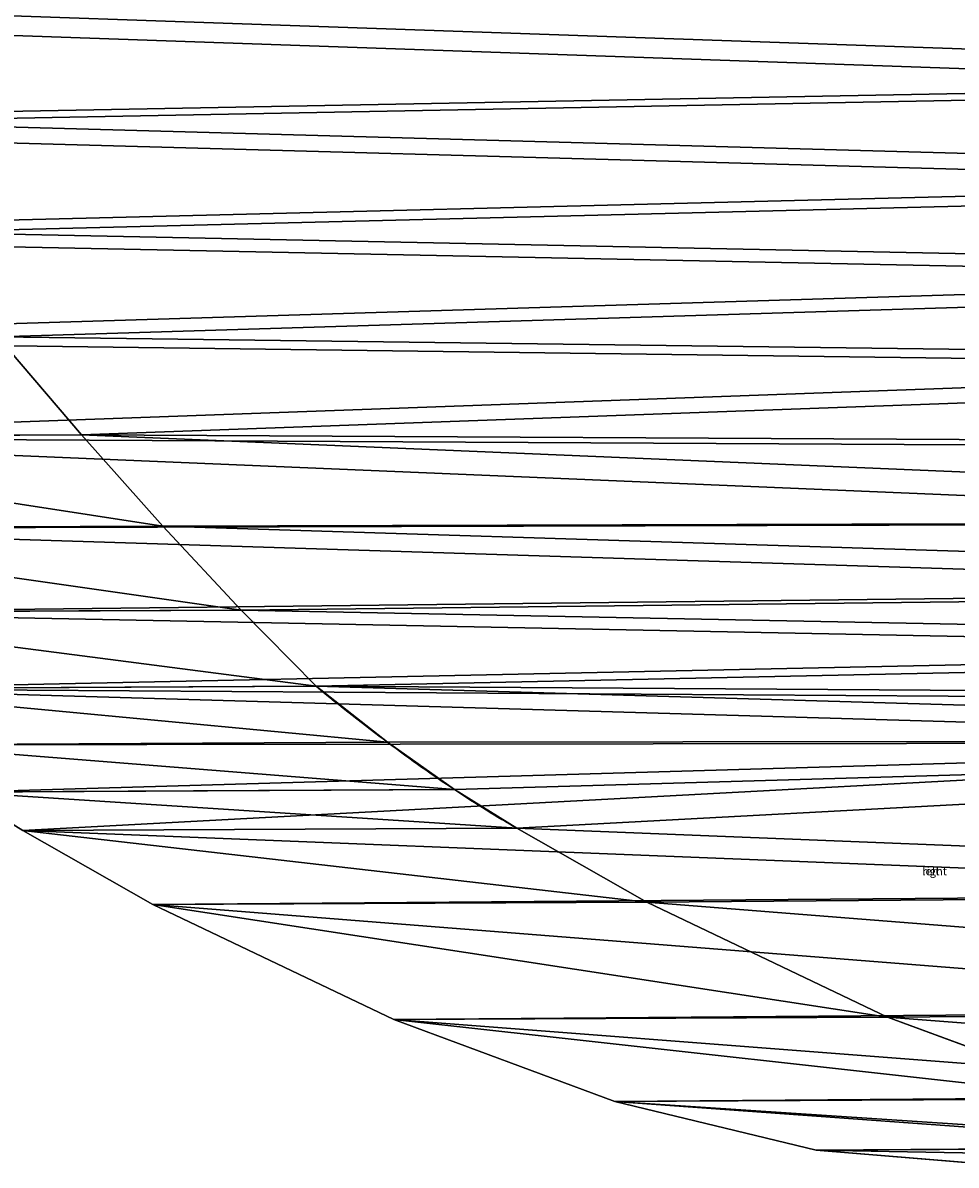
# Model space of a CAD drawing. Units: millimetres. Extents: x 0 to 553, y 0 to 2486.
# Drawn here: x 89 to 112, y 0 to 28 of the extents above; entities that cross this region are included whole.
import ezdxf

# ---------------------------------------------------------------- set-up
doc = ezdxf.new("R2010")
doc.units = ezdxf.units.MM
doc.header["$LTSCALE"] = 25.4
doc.layers.get('0').update_dxf_attribs({"true_color": 0xff5454})

# ---------------------------------------------------------------- blocks, each defined once
blk = doc.blocks.new('back')
at = {"color": 0}
for p, q in [((93.369, 17.878, 258.923), (91.364, 20.28, 260.845)), ((93.369, 17.878, 258.923), (91.364, 20.28, 260.845)), ((93.369, 17.878, 258.923), (81.201, 17.817, 256.27)), ((93.369, 17.878, 258.923), (81.201, 17.817, 256.27)), ((95.303, 15.644, 256.818), (93.369, 17.878, 258.923)), ((95.303, 15.644, 256.818), (93.369, 17.878, 258.923)), ((95.303, 15.644, 256.818), (83.135, 15.583, 254.165)), ((95.303, 15.644, 256.818), (83.135, 15.583, 254.165)), ((97.157, 13.589, 254.539), (95.303, 15.644, 256.818)), ((97.157, 13.589, 254.539), (95.303, 15.644, 256.818)), ((97.157, 13.589, 254.539), (84.989, 13.528, 251.886)), ((97.157, 13.589, 254.539), (84.989, 13.528, 251.886)), ((98.92, 11.725, 252.098), (97.157, 13.589, 254.539)), ((98.92, 11.725, 252.098), (97.157, 13.589, 254.539)), ((98.92, 11.725, 252.098), (86.752, 11.664, 249.445)), ((98.92, 11.725, 252.098), (86.752, 11.664, 249.445)), ((88.406, 10.293, 246.014), (100.574, 10.354, 248.667)), ((88.406, 10.293, 246.014), (100.574, 10.354, 248.667)), ((102.117, 9.194, 245.108), (89.949, 9.133, 242.455)), ((102.117, 9.194, 245.108), (89.949, 9.133, 242.455)), ((91.373, 8.189, 238.785), (103.541, 8.25, 241.439)), ((91.373, 8.189, 238.785), (103.541, 8.25, 241.439)), ((91.373, 8.189, 238.785), (94.329, 6.38, 230.717)), ((91.373, 8.189, 238.785), (94.329, 6.38, 230.717)), ((106.498, 6.441, 233.37), (103.541, 8.25, 241.439)), ((106.498, 6.441, 233.37), (103.541, 8.25, 241.439)), ((106.498, 6.441, 233.37), (94.329, 6.38, 230.717)), ((106.498, 6.441, 233.37), (94.329, 6.38, 230.717)), ((111.936, 3.626, 216.974), (106.498, 6.441, 233.37)), ((111.936, 3.626, 216.974), (106.498, 6.441, 233.37)), ((94.329, 6.38, 230.717), (99.768, 3.565, 214.321)), ((94.329, 6.38, 230.717), (99.768, 3.565, 214.321)), ((111.936, 3.626, 216.974), (99.768, 3.565, 214.321)), ((111.936, 3.626, 216.974), (99.768, 3.565, 214.321)), ((99.768, 3.565, 214.321), (104.721, 1.559, 197.702)), ((99.768, 3.565, 214.321), (104.721, 1.559, 197.702)), ((116.889, 1.62, 200.355), (111.936, 3.626, 216.974)), ((116.889, 1.62, 200.355), (111.936, 3.626, 216.974)), ((116.889, 1.62, 200.355), (104.721, 1.559, 197.702)), ((116.889, 1.62, 200.355), (104.721, 1.559, 197.702)), ((104.721, 1.559, 197.702), (109.177, 0.368, 180.898)), ((104.721, 1.559, 197.702), (109.177, 0.368, 180.898)), ((121.346, 0.429, 183.551), (109.177, 0.368, 180.898)), ((121.346, 0.429, 183.551), (109.177, 0.368, 180.898)), ((109.177, 0.368, 180.898), (113.17, -0.001, 163.731)), ((109.177, 0.368, 180.898), (113.17, -0.001, 163.731))]:
    blk.add_line(p, q, dxfattribs=at)
at = {"color": 0, "extrusion": (0.821106, 0.541872, 0.179332)}
for start, end in [(147.57485, 151.40321), (147.57485, 151.40321), (151.40321, 155.23158), (151.40321, 155.23158), (155.23158, 159.05995), (155.23158, 159.05995)]:
    blk.add_arc((6.449, 199.555, 132.786), 60.596, start, end, dxfattribs=at)
at = {"color": 0, "extrusion": (-0.821106, -0.541872, -0.179332)}
blk.add_arc((-13.1, 198.773, -122.286), 60.596, 20.94005, 24.76842, dxfattribs=at)
blk.add_arc((-13.1, 198.773, -122.286), 60.596, 20.94005, 24.76842, dxfattribs=at)
at = {"color": 0}
mesh = blk.add_polyface(dxfattribs=at)
corners = [(130.601, 0.503, 140.952), (121.346, 0.429, 183.551), (125.338, 0.06, 166.384), (116.889, 1.62, 200.355), (133.512, 1.762, 123.816), (111.936, 3.626, 216.974), (135.893, 3.836, 106.645), (106.498, 6.441, 233.37), (137.74, 6.719, 89.477), (103.541, 8.25, 241.439), (139.048, 10.405, 72.351), (102.117, 9.194, 245.108), (100.574, 10.354, 248.667), (98.92, 11.725, 252.098), (138.942, 11.429, 69.745), (138.676, 12.672, 67.208), (97.157, 13.589, 254.539), (138.251, 14.126, 64.76), (95.303, 15.644, 256.818), (137.671, 15.778, 62.421), (93.369, 17.878, 258.923), (136.942, 17.616, 60.209), (136.067, 19.625, 58.142), (91.364, 20.28, 260.845), (135.056, 21.788, 56.236), (89.298, 22.839, 262.573), (133.915, 24.09, 54.507), (87.181, 25.541, 264.098), (132.653, 26.511, 52.968), (85.025, 28.374, 265.414), (131.282, 29.031, 51.631), (82.839, 31.322, 266.514), (129.81, 31.632, 50.508), (80.635, 34.372, 267.391), (128.252, 34.292, 49.606), (126.359, 37.469, 48.674), (78.536, 37.347, 268.009)]
mesh.append_faces([[corners[k] for k in face] for face in [(0, 1, 2), (33, 35, 36)]], dxfattribs={"vtx0": -1, "color": 0})
mesh.append_faces([[corners[k] for k in face] for face in [(1, 0, 3), (3, 4, 5), (5, 6, 7), (7, 8, 9), (9, 10, 11), (11, 10, 12), (12, 10, 13), (13, 15, 16), (16, 17, 18), (18, 19, 20), (20, 22, 23), (23, 24, 25), (25, 26, 27), (27, 28, 29), (29, 30, 31), (31, 32, 33)]], dxfattribs={"vtx0": -1, "vtx1": -1, "color": 0})
mesh.append_faces([[corners[k] for k in face] for face in [(3, 0, 4), (5, 4, 6), (7, 6, 8), (9, 8, 10), (13, 10, 14), (13, 14, 15), (16, 15, 17), (18, 17, 19), (20, 19, 21), (20, 21, 22), (23, 22, 24), (25, 24, 26), (27, 26, 28), (29, 28, 30), (31, 30, 32), (33, 32, 34), (33, 34, 35)]], dxfattribs={"vtx0": -1, "vtx2": -1, "color": 0})
mesh = blk.add_polyface(dxfattribs=at)
corners = [(109.177, 0.368, 180.898), (118.433, 0.442, 138.299), (113.17, -0.001, 163.731), (104.721, 1.559, 197.702), (121.344, 1.702, 121.163), (99.768, 3.565, 214.321), (123.725, 3.776, 103.992), (94.329, 6.38, 230.717), (125.572, 6.659, 86.824), (91.373, 8.189, 238.785), (126.88, 10.345, 69.698), (89.949, 9.133, 242.455), (88.406, 10.293, 246.014), (86.752, 11.664, 249.445), (126.774, 11.368, 67.092), (126.507, 12.611, 64.555), (84.989, 13.528, 251.886), (126.083, 14.065, 62.107), (83.135, 15.583, 254.165), (125.503, 15.717, 59.768), (81.201, 17.817, 256.27), (124.773, 17.555, 57.556), (123.899, 19.564, 55.489), (79.196, 20.219, 258.192), (122.888, 21.728, 53.583), (77.13, 22.778, 259.92), (121.746, 24.029, 51.853), (75.013, 25.481, 261.445), (120.485, 26.45, 50.314), (72.857, 28.313, 262.761), (119.113, 28.971, 48.978), (70.671, 31.262, 263.861), (117.642, 31.572, 47.854), (70.054, 32.114, 264.106), (117.254, 32.235, 47.63)]
mesh.append_faces([[corners[k] for k in face] for face in [(0, 1, 2), (32, 33, 34)]], dxfattribs={"vtx0": -1, "color": 0})
mesh.append_faces([[corners[k] for k in face] for face in [(1, 3, 4), (4, 5, 6), (6, 7, 8), (8, 9, 10), (10, 13, 14), (14, 13, 15), (15, 16, 17), (17, 18, 19), (19, 20, 21), (21, 20, 22), (22, 23, 24), (24, 25, 26), (26, 27, 28), (28, 29, 30), (30, 31, 32)]], dxfattribs={"vtx0": -1, "vtx1": -1, "color": 0})
mesh.append_faces([[corners[k] for k in face] for face in [(1, 0, 3), (4, 3, 5), (6, 5, 7), (8, 7, 9), (10, 9, 11), (10, 11, 12), (10, 12, 13), (15, 13, 16), (17, 16, 18), (19, 18, 20), (22, 20, 23), (24, 23, 25), (26, 25, 27), (28, 27, 29), (30, 29, 31), (32, 31, 33)]], dxfattribs={"vtx0": -1, "vtx2": -1, "color": 0})
mesh = blk.add_polyface(dxfattribs=at)
corners = [(81.201, 17.817, 256.27), (91.364, 20.28, 260.845), (79.196, 20.219, 258.192), (93.369, 17.878, 258.923)]
mesh.append_faces([[corners[k] for k in face] for face in [(0, 1, 2), (1, 0, 3)]], dxfattribs={"vtx0": -1, "color": 0})
mesh = blk.add_polyface(dxfattribs=at)
corners = [(95.303, 15.644, 256.818), (81.201, 17.817, 256.27), (83.135, 15.583, 254.165), (93.369, 17.878, 258.923)]
mesh.append_faces([[corners[k] for k in face] for face in [(0, 1, 2), (1, 0, 3)]], dxfattribs={"vtx0": -1, "color": 0})
mesh = blk.add_polyface(dxfattribs=at)
corners = [(97.157, 13.589, 254.539), (83.135, 15.583, 254.165), (84.989, 13.528, 251.886), (95.303, 15.644, 256.818)]
mesh.append_faces([[corners[k] for k in face] for face in [(0, 1, 2), (1, 0, 3)]], dxfattribs={"vtx0": -1, "color": 0})
mesh = blk.add_polyface(dxfattribs=at)
corners = [(98.92, 11.725, 252.098), (84.989, 13.528, 251.886), (86.752, 11.664, 249.445), (97.157, 13.589, 254.539)]
mesh.append_faces([[corners[k] for k in face] for face in [(0, 1, 2), (1, 0, 3)]], dxfattribs={"vtx0": -1, "color": 0})
mesh = blk.add_polyface(dxfattribs=at)
corners = [(100.574, 10.354, 248.667), (86.752, 11.664, 249.445), (88.406, 10.293, 246.014), (98.92, 11.725, 252.098)]
mesh.append_faces([[corners[k] for k in face] for face in [(0, 1, 2), (1, 0, 3)]], dxfattribs={"vtx0": -1, "color": 0})
mesh = blk.add_polyface(dxfattribs=at)
corners = [(102.117, 9.194, 245.108), (88.406, 10.293, 246.014), (89.949, 9.133, 242.455), (100.574, 10.354, 248.667)]
mesh.append_faces([[corners[k] for k in face] for face in [(0, 1, 2), (1, 0, 3)]], dxfattribs={"vtx0": -1, "color": 0})
mesh = blk.add_polyface(dxfattribs=at)
corners = [(103.541, 8.25, 241.439), (89.949, 9.133, 242.455), (91.373, 8.189, 238.785), (102.117, 9.194, 245.108)]
mesh.append_faces([[corners[k] for k in face] for face in [(0, 1, 2), (1, 0, 3)]], dxfattribs={"vtx0": -1, "color": 0})
mesh = blk.add_polyface(dxfattribs=at)
corners = [(106.498, 6.441, 233.37), (91.373, 8.189, 238.785), (94.329, 6.38, 230.717), (103.541, 8.25, 241.439)]
mesh.append_faces([[corners[k] for k in face] for face in [(0, 1, 2), (1, 0, 3)]], dxfattribs={"vtx0": -1, "color": 0})
mesh = blk.add_polyface(dxfattribs=at)
corners = [(111.936, 3.626, 216.974), (94.329, 6.38, 230.717), (99.768, 3.565, 214.321), (106.498, 6.441, 233.37)]
mesh.append_faces([[corners[k] for k in face] for face in [(0, 1, 2), (1, 0, 3)]], dxfattribs={"vtx0": -1, "color": 0})
mesh = blk.add_polyface(dxfattribs=at)
corners = [(116.889, 1.62, 200.355), (99.768, 3.565, 214.321), (104.721, 1.559, 197.702), (111.936, 3.626, 216.974)]
mesh.append_faces([[corners[k] for k in face] for face in [(0, 1, 2), (1, 0, 3)]], dxfattribs={"vtx0": -1, "color": 0})
mesh = blk.add_polyface(dxfattribs=at)
corners = [(121.346, 0.429, 183.551), (104.721, 1.559, 197.702), (109.177, 0.368, 180.898), (116.889, 1.62, 200.355)]
mesh.append_faces([[corners[k] for k in face] for face in [(0, 1, 2), (1, 0, 3)]], dxfattribs={"vtx0": -1, "color": 0})
mesh = blk.add_polyface(dxfattribs=at)
corners = [(125.338, 0.06, 166.384), (109.177, 0.368, 180.898), (113.17, -0.001, 163.731), (121.346, 0.429, 183.551)]
mesh.append_faces([[corners[k] for k in face] for face in [(0, 1, 2), (1, 0, 3)]], dxfattribs={"vtx0": -1, "color": 0})
blk = doc.blocks.new('Group#2')
at = {"color": 0, "extrusion": (-0.027924, 0, 0.99961), "rotation": 90}
blk.add_blockref('back', (-0.001, 0.43, -11.577), dxfattribs=at)
blk = doc.blocks.new('seat side')
blk = doc.blocks.new('Group#5')
at = {"color": 0, "extrusion": (-0.027924, 0, 0.99961)}
ref = blk.add_blockref('seat side', (-256.2, 0.472, -0.013), dxfattribs=dict(at, rotation=90))
ref.add_attrib('Skp_ComponentInstanceName', 'left', (0, 0), dxfattribs={"height": 0.2})
at = {"color": 0, "extrusion": (0.027924, 0, -0.99961)}
ref = blk.add_blockref('seat side', (242.5, 0.472, 0.013), dxfattribs=dict(at, zscale=-0.9999999999999999, rotation=90))
ref.add_attrib('Skp_ComponentInstanceName', 'right', (0, 0), dxfattribs={"height": 0.2})
blk = doc.blocks.new('Group#1')
at = {"color": 0}
for name, p in [('Group#2', (-18.404, 0.001, 504.081)), ('Group#5', (89.032, 7.099, 422.603))]:
    blk.add_blockref(name, p, dxfattribs=at)

msp = doc.modelspace()

# ---------------------------------------------------------------- block references
at = {"color": 0}
msp.add_blockref('Group#1', (22.19, 0, 7.177), dxfattribs=at)

doc.saveas('drawing.dxf')
